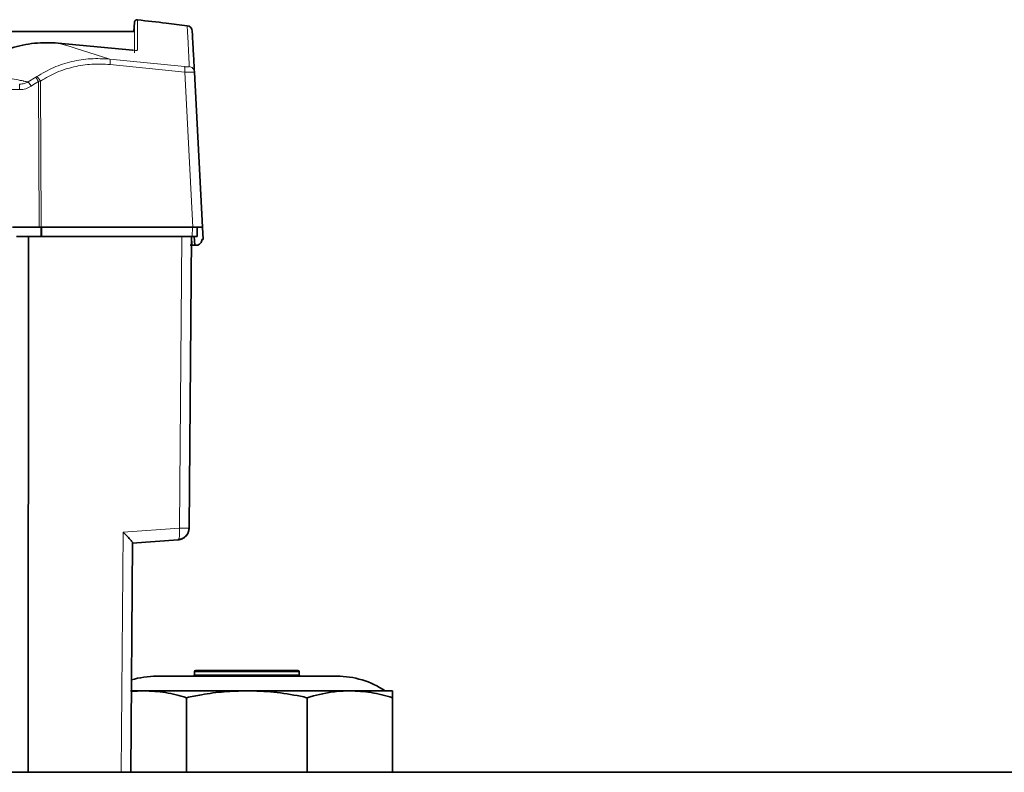
# Model space of a CAD drawing. Units: millimetres. Extents: x 473 to 6863, y 452 to 5202.
# Drawn here: x 1891 to 2061, y 1740 to 1869 of the extents above; entities that cross this region are included whole.
import ezdxf

# ---------------------------------------------------------------- set-up
doc = ezdxf.new("R2010")
doc.units = ezdxf.units.MM

msp = doc.modelspace()

# ---------------------------------------------------------------- linework, layer by layer
at = {"color": 7, "linetype": 'Continuous', "lineweight": 35}
for p, q in [((1911.09, 1868.36), (1911, 1866.8)), ((1911, 1866.8), (1610.8, 1866.8)), ((1898, 1864.82), (1910.82, 1863.6)), ((1922.79, 1833.2), (1921.4, 1859.85)), ((1890.14, 1833.2), (1894.72, 1833.2)), ((1894.72, 1833.2), (1894.9, 1833.2)), ((1894.9, 1833.2), (1895.07, 1833.2)), ((1895.07, 1833.2), (1921.14, 1833.2)), ((1921.86, 1831.6), (1921.88, 1833.2)), ((1922.9, 1831.1), (1922.79, 1833.2)), ((1892.9, 1831.6), (1890.85, 1831.6)), ((1892.83, 1739.6), (1892.9, 1831.6)), ((1919.25, 1831.6), (1892.9, 1831.6)), ((1895.03, 1831.6), (1895.12, 1831.6)), ((1895.12, 1831.6), (1895.21, 1831.6)), ((1895.21, 1831.6), (1921.04, 1831.6)), ((1920.47, 1781.51), (1920.9, 1831.6)), ((1920.69, 1830.1), (1921.04, 1830.1)), ((1921.46, 1830.1), (1921.38, 1831.6)), ((1921.46, 1830.1), (1921.7, 1830.1)), ((1922.7, 1831.1), (1922.9, 1831.1)), ((1910.72, 1778.97), (1918.61, 1779.53)), ((1910.72, 1778.95), (1918.61, 1779.51)), ((1918.61, 1779.56), (1918.78, 1779.56)), ((1918.61, 1779.54), (1918.77, 1779.54)), ((1910.45, 1739.6), (1910.79, 1779)), ((1914.94, 1756.1), (1945.86, 1756.1)), ((1921.4, 1756.85), (1921.4, 1756.35)), ((1921.65, 1757.1), (1939.15, 1757.1)), ((1939.4, 1756.35), (1939.4, 1756.85)), ((1912.73, 1753.6), (1910.44, 1753.6)), ((1912.73, 1753.6), (1910.57, 1753.45)), ((1930.4, 1753.6), (1912.73, 1753.6)), ((1920.05, 1752.41), (1920.05, 1739.6)), ((1948.08, 1753.6), (1930.4, 1753.6)), ((1940.76, 1752.41), (1940.76, 1739.6)), ((1955.4, 1753.6), (1948.08, 1753.6)), ((1955.4, 1752.41), (1955.4, 1739.6)), ((3230.4, 1739.6), (1330.4, 1739.6))]:
    msp.add_line(p, q, dxfattribs=at)
at = {"color": 8, "linetype": 'Continuous', "lineweight": 18}
for p, q in [((1898, 1864.82), (1900.05, 1864.22)), ((1900.05, 1864.22), (1900.9, 1863.96)), ((1900.9, 1863.96), (1906.85, 1862.07)), ((1906.85, 1862.07), (1919.69, 1860.78)), ((1919.75, 1859.85), (1906.91, 1861.14)), ((1892.86, 1858.14), (1894.15, 1858.96)), ((1894.15, 1858.96), (1894.33, 1859.07)), ((1919.75, 1859.85), (1921.14, 1833.2)), ((1893.38, 1857.42), (1893.2, 1857.68)), ((1893.76, 1857.68), (1893.38, 1857.42)), ((1894.61, 1858.2), (1893.76, 1857.68)), ((1894.61, 1858.2), (1894.78, 1858.25)), ((1894.72, 1833.2), (1894.61, 1858.2)), ((1894.78, 1858.25), (1894.95, 1858.3)), ((1894.95, 1858.3), (1895.07, 1833.2)), ((1889.43, 1856.83), (1891.38, 1856.83)), ((1895.03, 1831.6), (1895.03, 1833.2)), ((1895.21, 1833.2), (1895.21, 1831.6)), ((1921.04, 1831.6), (1921.05, 1833.2)), ((1918.81, 1781.51), (1919.25, 1831.6)), ((1921.04, 1830.1), (1920.96, 1831.6)), ((1909.16, 1780.82), (1918.81, 1781.51)), ((1909.16, 1780.82), (1908.8, 1739.6)), ((1918.57, 1779.52), (1910.79, 1778.97)), ((1918.61, 1779.51), (1918.57, 1779.52)), ((1939.4, 1756.85), (1921.4, 1756.85)), ((1921.4, 1756.35), (1939.4, 1756.35))]:
    msp.add_line(p, q, dxfattribs=at)
at = {"color": 7, "linetype": 'Continuous', "lineweight": 35}
for centre, radius, start, end in [((1920.03, 1866.81), 1, 3, 82.961), ((1914.94, 1741.1), 15, 90, 106.9056), ((1921.15, 1756.35), 0.25, 270, 0), ((1921.65, 1756.85), 0.25, 90, 180), ((1939.15, 1756.85), 0.25, 0, 90), ((1939.65, 1756.35), 0.25, 180, 270), ((1945.86, 1741.1), 15, 56.4427, 90)]:
    msp.add_arc(centre, radius, start, end, dxfattribs=at)
for points, knots in [([(1911.64, 1868.83), (1911.61, 1868.83), (1911.54, 1868.83), (1911.44, 1868.81), (1911.34, 1868.77), (1911.26, 1868.71), (1911.19, 1868.64), (1911.13, 1868.55), (1911.1, 1868.45), (1911.09, 1868.39), (1911.08, 1868.35)], [0, 0, 0, 0, 0.125045, 0.250205, 0.375264, 0.499984, 0.624722, 0.749797, 0.874953, 1, 1, 1, 1]), ([(1920.15, 1867.78), (1918.95, 1867.94), (1916.12, 1868.32), (1913.28, 1868.62), (1911.64, 1868.8)], [0, 0, 0, 0, 0.42413, 1, 1, 1, 1]), ([(1921.4, 1859.85), (1921.34, 1860.93), (1921.23, 1863.1), (1921.11, 1865.24), (1921.04, 1866.62), (1921.03, 1866.78), (1921.03, 1866.87)], [0, 0, 0, 0, 0.249999, 0.5, 0.749999, 1, 1, 1, 1]), ([(1882.82, 1860.03), (1883.91, 1860.86), (1886.1, 1862.51), (1889.91, 1864.07), (1893.92, 1864.95), (1896.64, 1864.86), (1898, 1864.82)], [0, 0, 0, 0, 0.249561, 0.499152, 0.74952, 1, 1, 1, 1]), ([(1910.82, 1863.6), (1910.81, 1863.6), (1910.8, 1863.61), (1910.78, 1863.59), (1910.78, 1863.58), (1910.77, 1863.57)], [0, 0, 0, 0, 0.441725, 0.883451, 1, 1, 1, 1]), ([(1921.14, 1833.2), (1921.37, 1833.2), (1921.83, 1833.2), (1922.16, 1833.2), (1922.33, 1833.2)], [0, 0, 0, 0, 0.510655, 1, 1, 1, 1]), ([(1922.33, 1833.2), (1922.46, 1833.2), (1922.73, 1833.2), (1922.77, 1833.2), (1922.79, 1833.2)], [0, 0, 0, 0, 0.489345, 1, 1, 1, 1]), ([(1919.25, 1831.6), (1919.49, 1831.6), (1919.94, 1831.6), (1920.46, 1831.6), (1920.83, 1831.6), (1920.88, 1831.6), (1920.9, 1831.6)], [0, 0, 0, 0, 0.265501, 0.5, 0.734499, 1, 1, 1, 1]), ([(1921.34, 1830.1), (1921.3, 1830.1), (1921.21, 1830.1), (1921.1, 1830.1), (1921.04, 1830.1)], [0, 0, 0, 0, 0.499896, 1, 1, 1, 1]), ([(1921.46, 1830.1), (1921.45, 1830.1), (1921.44, 1830.1), (1921.37, 1830.1), (1921.34, 1830.1)], [0, 0, 0, 0, 0.501635, 1, 1, 1, 1]), ([(1922.41, 1830.39), (1922.36, 1830.35), (1922.27, 1830.27), (1922.1, 1830.17), (1921.91, 1830.11), (1921.77, 1830.1), (1921.7, 1830.1)], [0, 0, 0, 0, 0.264962, 0.504856, 0.758221, 1, 1, 1, 1]), ([(1922.7, 1831.1), (1922.69, 1830.97), (1922.67, 1830.72), (1922.5, 1830.5), (1922.41, 1830.39)], [0, 0, 0, 0, 0.501806, 1, 1, 1, 1]), ([(1920.47, 1781.51), (1920.44, 1781.26), (1920.38, 1780.76), (1919.94, 1780.12), (1919.33, 1779.66), (1918.83, 1779.58), (1918.58, 1779.54)], [0, 0, 0, 0, 0.25, 0.5, 0.75, 1, 1, 1, 1]), ([(1910.33, 1779.63), (1910.17, 1779.8), (1909.82, 1780.18), (1909.39, 1780.6), (1909.16, 1780.82)], [0, 0, 0, 0, 0.472429, 1, 1, 1, 1]), ([(1910.79, 1779), (1910.79, 1779.02), (1910.78, 1779.07), (1910.66, 1779.25), (1910.46, 1779.47), (1910.33, 1779.63)], [0, 0, 0, 0, 0.2193477, 0.4525492, 1, 1, 1, 1]), ([(1920.05, 1752.41), (1918.85, 1752.75), (1916.43, 1753.43), (1913.96, 1753.54), (1912.73, 1753.6)], [0, 0, 0, 0, 0.497167, 1, 1, 1, 1]), ([(1930.4, 1753.6), (1929.11, 1753.56), (1926.51, 1753.49), (1923.05, 1753.03), (1920.91, 1752.59), (1920.05, 1752.41)], [0, 0, 0, 0, 0.372131, 0.747052, 1, 1, 1, 1]), ([(1940.76, 1752.41), (1940.37, 1752.49), (1938.48, 1752.89), (1935.04, 1753.45), (1931.95, 1753.55), (1930.4, 1753.6)], [0, 0, 0, 0, 0.1138662, 0.5548608, 1, 1, 1, 1]), ([(1948.08, 1753.6), (1947.07, 1753.56), (1944.61, 1753.47), (1942.19, 1752.8), (1940.76, 1752.41)], [0, 0, 0, 0, 0.410411, 1, 1, 1, 1]), ([(1955.4, 1752.41), (1954.2, 1752.75), (1951.78, 1753.43), (1949.32, 1753.54), (1948.08, 1753.6)], [0, 0, 0, 0, 0.497167, 1, 1, 1, 1]), ([(1955.4, 1753.6), (1955.4, 1753.56), (1955.4, 1753.49), (1955.4, 1753.03), (1955.4, 1752.59), (1955.4, 1752.41)], [0, 0, 0, 0, 0.372131, 0.747052, 1, 1, 1, 1])]:
    msp.add_open_spline(points, degree=3, knots=knots, dxfattribs=at)
at = {"color": 8, "linetype": 'Continuous', "lineweight": 18}
for points, knots in [([(1911.09, 1863.13), (1911.09, 1864.18), (1911.09, 1866.3), (1911.09, 1867.87), (1911.09, 1868.55), (1911.09, 1868.36), (1911.09, 1868.36)], [0, 0, 0, 0, 0.333399, 0.666617, 0.999953, 1, 1, 1, 1]), ([(1911.64, 1863.6), (1911.64, 1863.83), (1911.64, 1864.33), (1911.64, 1865.04), (1911.64, 1865.76), (1911.64, 1866.27), (1911.64, 1866.61), (1911.64, 1866.77), (1911.64, 1866.94), (1911.64, 1867.1), (1911.64, 1867.26), (1911.64, 1867.42), (1911.64, 1867.63), (1911.64, 1867.86), (1911.64, 1868.08), (1911.64, 1868.27), (1911.64, 1868.43), (1911.64, 1868.58), (1911.64, 1868.71), (1911.64, 1868.8), (1911.64, 1868.83), (1911.64, 1868.82), (1911.64, 1868.82)], [0, 0, 0, 0, 0.06855, 0.145292, 0.230235, 0.323384, 0.348096, 0.373328, 0.39908, 0.425351, 0.452142, 0.479453, 0.50942, 0.570875, 0.623759, 0.668067, 0.724693, 0.770183, 0.84591, 0.916408, 0.981673, 1, 1, 1, 1]), ([(1911.64, 1863.6), (1911.63, 1863.59), (1911.61, 1863.57), (1911.42, 1863.56), (1911.15, 1863.57), (1910.93, 1863.59), (1910.82, 1863.6)], [0, 0, 0, 0, 0.252801, 0.502632, 0.751356, 1, 1, 1, 1]), ([(1894.33, 1859.07), (1895.28, 1859.62), (1897.18, 1860.72), (1900.32, 1861.71), (1903.57, 1862.23), (1905.76, 1862.13), (1906.85, 1862.07)], [0, 0, 0, 0, 0.250381, 0.500518, 0.750313, 1, 1, 1, 1]), ([(1906.91, 1861.14), (1905.87, 1861.19), (1903.78, 1861.29), (1900.67, 1860.8), (1897.67, 1859.87), (1895.86, 1858.83), (1894.95, 1858.3)], [0, 0, 0, 0, 0.250005, 0.499911, 0.749937, 1, 1, 1, 1]), ([(1919.69, 1860.78), (1919.81, 1860.77), (1920.03, 1860.75), (1920.3, 1860.74), (1920.49, 1860.75), (1920.51, 1860.77), (1920.52, 1860.78)], [0, 0, 0, 0, 0.252437, 0.500679, 0.74768, 1, 1, 1, 1]), ([(1894.15, 1858.96), (1894.17, 1858.92), (1894.22, 1858.85), (1894.29, 1858.73), (1894.36, 1858.62), (1894.41, 1858.54), (1894.5, 1858.39), (1894.57, 1858.27), (1894.61, 1858.2)], [0, 0, 0, 0, 0.249987, 0.499425, 0.515372, 0.643139, 0.795009, 1, 1, 1, 1]), ([(1894.33, 1859.07), (1894.37, 1859.04), (1894.44, 1858.98), (1894.6, 1858.8), (1894.78, 1858.57), (1894.9, 1858.39), (1894.95, 1858.3)], [0, 0, 0, 0, 0.250074, 0.5, 0.749926, 1, 1, 1, 1]), ([(1920.93, 1859.83), (1920.77, 1859.83), (1920.43, 1859.83), (1919.98, 1859.84), (1919.75, 1859.85)], [0, 0, 0, 0, 0.492005, 1, 1, 1, 1]), ([(1921.4, 1859.85), (1921.37, 1859.84), (1921.33, 1859.83), (1921.06, 1859.83), (1920.93, 1859.83)], [0, 0, 0, 0, 0.507876, 1, 1, 1, 1]), ([(1892.86, 1858.14), (1892.63, 1858.18), (1892.4, 1858.23), (1892.1, 1858.29), (1891.88, 1858.34), (1891.2, 1858.47), (1890.57, 1858.59), (1890.11, 1858.68)], [0, 0, 0, 0, 0.2499963, 0.257863, 0.3215492, 0.4999991, 1, 1, 1, 1]), ([(1891.38, 1857.77), (1891.65, 1857.78), (1892.16, 1857.8), (1892.63, 1858.02), (1892.86, 1858.14)], [0, 0, 0, 0, 0.509145, 1, 1, 1, 1]), ([(1891.38, 1856.83), (1891.74, 1856.85), (1892.45, 1856.9), (1893.07, 1857.25), (1893.38, 1857.42)], [0, 0, 0, 0, 0.500171, 1, 1, 1, 1]), ([(1893.2, 1857.68), (1893.16, 1857.73), (1893.09, 1857.83), (1893, 1857.96), (1892.92, 1858.07), (1892.88, 1858.11), (1892.86, 1858.14)], [0, 0, 0, 0, 0.249987, 0.499879, 0.74996, 1, 1, 1, 1])]:
    msp.add_open_spline(points, degree=3, knots=knots, dxfattribs=at)
for points in [[(1920.15, 1867.81), (1920.16, 1867.72), (1920.17, 1867.56), (1920.24, 1866.17), (1920.35, 1864.04), (1920.46, 1861.87), (1920.52, 1860.78)], [(1906.85, 1862.07), (1906.87, 1862.05), (1906.9, 1862), (1906.93, 1861.78), (1906.94, 1861.48), (1906.92, 1861.25), (1906.91, 1861.14)], [(1919.69, 1860.78), (1919.71, 1860.76), (1919.74, 1860.7), (1919.77, 1860.49), (1919.77, 1860.19), (1919.75, 1859.96), (1919.75, 1859.85)], [(1920.52, 1860.78), (1920.63, 1860.76), (1920.86, 1860.71), (1921.14, 1860.49), (1921.34, 1860.19), (1921.38, 1859.96), (1921.4, 1859.85)], [(1891.38, 1857.46), (1891.38, 1857.54), (1891.38, 1857.7), (1891.38, 1857.75), (1891.38, 1857.77)], [(1891.38, 1856.83), (1891.38, 1856.95), (1891.38, 1857.18), (1891.38, 1857.37), (1891.38, 1857.46)], [(1918.61, 1779.53), (1918.65, 1779.56), (1918.73, 1779.63), (1918.82, 1780.08), (1918.85, 1780.73), (1918.83, 1781.25), (1918.81, 1781.51)], [(1918.81, 1781.51), (1919.04, 1781.51), (1919.49, 1781.5), (1920.03, 1781.5), (1920.39, 1781.5), (1920.44, 1781.51), (1920.47, 1781.51)]]:
    msp.add_open_spline(points, degree=3, dxfattribs=at)
at = {"color": 7, "linetype": 'Continuous', "lineweight": 35}
for points in [[(1921.04, 1831.6), (1921.15, 1831.6), (1921.38, 1831.6), (1921.55, 1831.6), (1921.63, 1831.6)], [(1921.63, 1831.6), (1921.7, 1831.6), (1921.83, 1831.6), (1921.85, 1831.6), (1921.86, 1831.6)], [(1920.47, 1781.49), (1920.44, 1781.24), (1920.38, 1780.74), (1919.94, 1780.1), (1919.32, 1779.64), (1918.82, 1779.56), (1918.57, 1779.52)]]:
    msp.add_open_spline(points, degree=3, dxfattribs=at)

doc.saveas('drawing.dxf')
